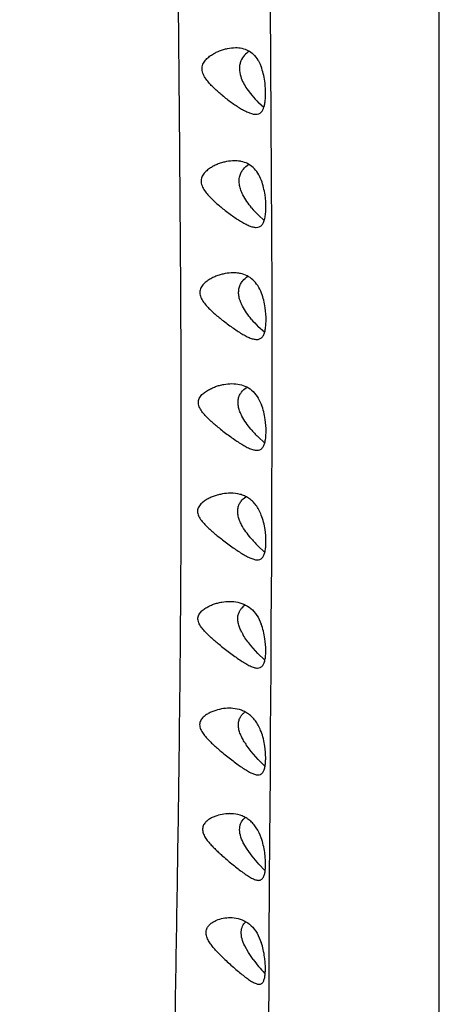
# Model space of a CAD drawing. Units: inches. Extents: x 4.2 to 17.9, y 3.8 to 11.1.
# Drawn here: x 10.8 to 11, y 4.6 to 5.3 of the extents above; entities that cross this region are included whole.
import ezdxf

# ---------------------------------------------------------------- set-up
doc = ezdxf.new("R2010")
doc.units = ezdxf.units.IN
doc.header["$LTSCALE"] = 1.21
doc.header["$MEASUREMENT"] = 0
doc.layers.get('0').update_dxf_attribs({"linetype": 'CONTINUOUS'})

msp = doc.modelspace()

# ---------------------------------------------------------------- linework, layer by layer
at = {"color": 9, "linetype": 'CONTINUOUS'}
for p, q in [((11.04732, 3.88805), (11.04732, 9.40499)), ((10.94081, 5.26379), (10.94109, 5.22159)), ((10.94109, 5.22159), (10.94128, 5.19153)), ((10.94128, 5.19153), (10.9415, 5.15)), ((10.9415, 5.15), (10.94162, 5.12076)), ((10.94162, 5.12076), (10.94163, 5.1196)), ((10.94163, 5.1196), (10.94175, 5.0788)), ((10.94175, 5.0788), (10.9418, 5.04949)), ((10.9418, 5.04949), (10.94181, 5.0084)), ((10.94181, 5.0084), (10.94177, 4.97999)), ((10.94177, 4.97999), (10.94172, 4.95847)), ((10.94172, 4.95847), (10.94166, 4.93917)), ((10.94166, 4.93917), (10.94153, 4.91065)), ((10.94153, 4.91065), (10.94131, 4.87009)), ((10.94131, 4.87009), (10.94114, 4.84244)), ((10.94114, 4.84244), (10.94088, 4.80282)), ((10.94088, 4.80282), (10.94079, 4.78999)), ((10.94079, 4.78999), (10.94069, 4.77554)), ((10.94069, 4.77554), (10.94043, 4.73559)), ((10.94043, 4.73559), (10.94026, 4.7087)), ((10.94026, 4.7087), (10.94002, 4.66966)), ((10.94002, 4.66966), (10.93987, 4.64355)), ((10.93987, 4.64355), (10.93976, 4.62278))]:
    msp.add_line(p, q, dxfattribs=at)
at = {"color": 7, "linetype": 'CONTINUOUS'}
for p, q in [((10.92613, 5.20804), (10.92918, 5.20398)), ((10.93679, 5.19634), (10.93348, 5.19932)), ((10.93709, 5.1251), (10.93346, 5.12839)), ((10.93722, 5.05464), (10.93332, 5.05819)), ((10.93332, 5.01311), (10.9353, 5.00899)), ((10.93726, 4.98496), (10.93313, 4.98875)), ((10.93727, 4.91616), (10.93301, 4.92012)), ((10.93314, 4.87508), (10.93515, 4.87084)), ((10.93303, 4.85234), (10.92855, 4.85736)), ((10.93729, 4.84827), (10.93303, 4.85234)), ((10.92885, 4.7905), (10.92567, 4.7948)), ((10.93324, 4.78544), (10.92885, 4.7905)), ((10.93734, 4.78137), (10.93324, 4.78544)), ((10.92628, 4.72891), (10.92388, 4.73304)), ((10.92939, 4.72455), (10.92628, 4.72891)), ((10.93364, 4.71946), (10.92939, 4.72455)), ((10.93742, 4.71549), (10.93364, 4.71946)), ((10.93328, 4.67467), (10.93517, 4.6702)), ((10.92707, 4.66394), (10.92476, 4.66809)), ((10.93008, 4.65954), (10.92707, 4.66394))]:
    msp.add_line(p, q, dxfattribs=at)
for centre, radius, start, end in [((10.97582, 5.24267), 0.0606, 219.68002, 225.66927), ((10.97859, 5.17425), 0.06434, 219.73411, 225.4623), ((10.98151, 5.1069), 0.06852, 219.84192, 225.30668), ((10.98482, 5.04065), 0.07325, 219.92651, 225.11359), ((10.98862, 4.97528), 0.07833, 219.85836, 224.76092), ((10.95449, 4.88239), 0.03579, 207.88233, 211.06831), ((10.91507, 4.79272), 0.02506, 84.92736, 90.01792), ((10.96529, 4.82157), 0.04782, 211.40214, 214.05532), ((10.91517, 4.72791), 0.02345, 83.66212, 90.02408), ((11.00723, 4.71656), 0.09594, 216.46629, 223.16149)]:
    msp.add_arc(centre, radius, start, end, dxfattribs=at)
at = {"color": 9, "linetype": 'CONTINUOUS'}
msp.add_open_spline([(10.84889, 9.47308), (10.85006, 9.43284), (10.85186, 9.37167), (10.85387, 9.28899), (10.85518, 9.22442), (10.85634, 9.15806), (10.85745, 9.0899), (10.85874, 9.01998), (10.86008, 8.96063), (10.86131, 8.91233), (10.86265, 8.86296), (10.86447, 8.80027), (10.86646, 8.7239), (10.86764, 8.65929), (10.86817, 8.60682), (10.8683, 8.56688), (10.86817, 8.52654), (10.86771, 8.47197), (10.86674, 8.40282), (10.8654, 8.31877), (10.8645, 8.2334), (10.86457, 8.14686), (10.86552, 8.0593), (10.86728, 7.97081), (10.8697, 7.88147), (10.87266, 7.79129), (10.87586, 7.70026), (10.879, 7.60838), (10.88173, 7.51565), (10.88368, 7.42209), (10.88449, 7.34363), (10.88457, 7.28047), (10.8843, 7.21684), (10.88345, 7.13686), (10.88225, 7.0566), (10.8814, 6.99208), (10.88091, 6.94348), (10.88065, 6.89475), (10.88065, 6.84591), (10.88089, 6.79696), (10.88132, 6.74793), (10.88193, 6.69883), (10.88266, 6.64966), (10.88341, 6.60043), (10.88411, 6.55117), (10.88465, 6.50187), (10.88509, 6.43612), (10.88525, 6.37036), (10.88535, 6.30463), (10.88547, 6.23897), (10.88556, 6.15701), (10.8854, 6.07515), (10.88506, 6.00979), (10.88471, 5.96091), (10.88425, 5.91214), (10.88349, 5.84737), (10.88264, 5.78278), (10.88192, 5.7184), (10.88151, 5.67035), (10.88124, 5.62247), (10.8811, 5.57477), (10.8811, 5.52727), (10.88127, 5.46435), (10.88175, 5.38625), (10.88257, 5.29322), (10.88342, 5.2012), (10.88415, 5.11034), (10.88461, 5.02079), (10.8846, 4.90453), (10.88321, 4.76342), (10.88028, 4.5989), (10.8784, 4.46556), (10.87794, 4.36154), (10.87819, 4.28547), (10.87911, 4.21123), (10.88097, 4.13952), (10.88404, 4.071), (10.88737, 4.02654), (10.88947, 4.00495)], degree=3, knots=[0, 0, 0, 0, 0.022081, 0.033566, 0.045371, 0.057506, 0.069973, 0.082764, 0.095868, 0.102532, 0.10927, 0.122961, 0.136931, 0.151178, 0.158408, 0.165711, 0.173088, 0.180536, 0.195646, 0.211026, 0.226645, 0.242476, 0.258494, 0.274679, 0.291023, 0.307521, 0.324174, 0.340986, 0.35795, 0.375062, 0.392315, 0.400993, 0.409704, 0.427224, 0.444867, 0.453731, 0.462619, 0.47153, 0.480462, 0.489411, 0.498378, 0.507358, 0.51635, 0.525352, 0.534362, 0.543377, 0.552394, 0.570431, 0.579445, 0.588454, 0.606448, 0.624402, 0.633359, 0.642298, 0.651217, 0.660113, 0.67783, 0.686647, 0.695434, 0.704189, 0.71291, 0.721596, 0.730245, 0.747425, 0.764441, 0.781276, 0.797902, 0.814288, 0.830396, 0.861676, 0.891693, 0.920658, 0.934822, 0.948753, 0.962384, 0.97555, 0.988101, 1, 1, 1, 1], dxfattribs=at)
at = {"color": 7, "linetype": 'CONTINUOUS'}
for points, knots in [([(10.91058, 5.20398), (10.90884, 5.2054), (10.90628, 5.20763), (10.90308, 5.21085), (10.90084, 5.21347), (10.89895, 5.21633), (10.89796, 5.21902), (10.89786, 5.22122), (10.89814, 5.22278), (10.89871, 5.22421), (10.89977, 5.2259), (10.90146, 5.22768), (10.90377, 5.22941), (10.90622, 5.23083), (10.90874, 5.23198), (10.91129, 5.23287), (10.91464, 5.23373), (10.91721, 5.23403), (10.91889, 5.23403)], [0, 0, 0, 0, 0.139053, 0.209949, 0.281292, 0.352438, 0.421818, 0.455268, 0.487695, 0.519224, 0.550165, 0.610744, 0.670187, 0.728508, 0.785607, 0.841373, 0.895724, 1, 1, 1, 1]), ([(10.91889, 5.23403), (10.92026, 5.23403), (10.923, 5.23377), (10.92694, 5.23239), (10.93046, 5.22985), (10.93228, 5.22751), (10.93308, 5.22621)], [0, 0, 0, 0, 0.243056, 0.482205, 0.729392, 1, 1, 1, 1]), ([(10.92755, 5.23172), (10.92647, 5.23102), (10.92438, 5.22925), (10.92247, 5.22627), (10.92159, 5.22339), (10.92123, 5.22006), (10.9217, 5.21748), (10.92222, 5.21581)], [0, 0, 0, 0, 0.213909, 0.447613, 0.575106, 0.710535, 1, 1, 1, 1]), ([(10.93308, 5.22621), (10.93327, 5.22589), (10.93404, 5.22457), (10.93468, 5.22317), (10.93509, 5.22208)], [0, 0, 0, 0, 0.240673, 1, 1, 1, 1]), ([(10.93734, 5.21296), (10.93712, 5.21455), (10.93654, 5.21764), (10.93564, 5.22065), (10.93509, 5.22208)], [0, 0, 0, 0, 0.512719, 1, 1, 1, 1]), ([(10.92222, 5.21581), (10.92265, 5.21442), (10.92381, 5.21173), (10.92532, 5.20924), (10.92613, 5.20804)], [0, 0, 0, 0, 0.501828, 1, 1, 1, 1]), ([(10.93169, 5.19203), (10.93234, 5.19203), (10.93332, 5.19217), (10.93447, 5.19279), (10.93536, 5.19356), (10.93621, 5.19479), (10.93692, 5.19654), (10.93743, 5.19866), (10.93776, 5.2011), (10.93791, 5.20382), (10.9379, 5.20782), (10.93763, 5.21089), (10.93734, 5.21296)], [0, 0, 0, 0, 0.081546, 0.1208, 0.161361, 0.228193, 0.305943, 0.396773, 0.500238, 0.614706, 0.73804, 1, 1, 1, 1]), ([(10.91058, 5.20398), (10.91248, 5.20242), (10.91535, 5.2002), (10.91923, 5.19752), (10.922, 5.19575), (10.92465, 5.19424), (10.92715, 5.19306), (10.92946, 5.19227), (10.93098, 5.19203), (10.93169, 5.19203)], [0, 0, 0, 0, 0.30038, 0.442334, 0.576748, 0.701504, 0.814437, 0.914041, 1, 1, 1, 1]), ([(10.91832, 5.16272), (10.91662, 5.16272), (10.91404, 5.16244), (10.91065, 5.1616), (10.90809, 5.16073), (10.90555, 5.15961), (10.90309, 5.15823), (10.90077, 5.15653), (10.89872, 5.15442), (10.89753, 5.15216), (10.89722, 5.15011), (10.89735, 5.1485), (10.89783, 5.1469), (10.8988, 5.14485), (10.90045, 5.1425), (10.90273, 5.13993), (10.90598, 5.13675), (10.90856, 5.13454), (10.91031, 5.13312)], [0, 0, 0, 0, 0.105254, 0.159936, 0.215929, 0.273144, 0.331462, 0.390759, 0.451015, 0.512744, 0.5449, 0.578181, 0.612486, 0.647505, 0.718463, 0.789715, 0.860622, 1, 1, 1, 1]), ([(10.92261, 5.16228), (10.92226, 5.16236), (10.92085, 5.16262), (10.9194, 5.16272), (10.91832, 5.16272)], [0, 0, 0, 0, 0.247489, 1, 1, 1, 1]), ([(10.93527, 5.15032), (10.93465, 5.15193), (10.93322, 5.15489), (10.93023, 5.15856), (10.92663, 5.16107), (10.92396, 5.16199), (10.92261, 5.16228)], [0, 0, 0, 0, 0.284734, 0.539162, 0.773058, 1, 1, 1, 1]), ([(10.92357, 5.14133), (10.9231, 5.14227), (10.92225, 5.1442), (10.9214, 5.14719), (10.92113, 5.15018), (10.92151, 5.15298), (10.92246, 5.15545), (10.92422, 5.15813), (10.92601, 5.15969), (10.92729, 5.1605)], [0, 0, 0, 0, 0.146526, 0.290619, 0.428736, 0.55815, 0.678556, 0.7914, 1, 1, 1, 1]), ([(10.93754, 5.14117), (10.93731, 5.14276), (10.93673, 5.14586), (10.93582, 5.14889), (10.93527, 5.15032)], [0, 0, 0, 0, 0.511463, 1, 1, 1, 1]), ([(10.9291, 5.13312), (10.92806, 5.13438), (10.92606, 5.137), (10.92433, 5.13983), (10.92357, 5.14133)], [0, 0, 0, 0, 0.492828, 1, 1, 1, 1]), ([(10.93204, 5.12073), (10.93268, 5.12072), (10.93364, 5.12086), (10.93476, 5.12146), (10.93577, 5.12234), (10.93679, 5.12399), (10.93755, 5.12652), (10.938, 5.12963), (10.9382, 5.13458), (10.93792, 5.1385), (10.93754, 5.14117)], [0, 0, 0, 0, 0.081494, 0.120693, 0.161166, 0.252099, 0.364011, 0.498914, 0.653597, 1, 1, 1, 1]), ([(10.91031, 5.13312), (10.91228, 5.13152), (10.91524, 5.12924), (10.91925, 5.12646), (10.9221, 5.12463), (10.92483, 5.12305), (10.9274, 5.12182), (10.92977, 5.12098), (10.93133, 5.12073), (10.93204, 5.12073)], [0, 0, 0, 0, 0.300615, 0.442877, 0.577646, 0.702661, 0.815631, 0.914906, 1, 1, 1, 1]), ([(10.91759, 5.09214), (10.91587, 5.09214), (10.91326, 5.09186), (10.90984, 5.09105), (10.90724, 5.0902), (10.90468, 5.08912), (10.90219, 5.08777), (10.90024, 5.08638), (10.89883, 5.08507), (10.89755, 5.08359), (10.8966, 5.08177), (10.89636, 5.07972), (10.89656, 5.07812), (10.8971, 5.07655), (10.89815, 5.07454), (10.89987, 5.07225), (10.90221, 5.06973), (10.9047, 5.06737), (10.90727, 5.06513), (10.90901, 5.0637), (10.90988, 5.063)], [0, 0, 0, 0, 0.106269, 0.161311, 0.217559, 0.274921, 0.333265, 0.392436, 0.422328, 0.452462, 0.513634, 0.545539, 0.578629, 0.6128, 0.647692, 0.718439, 0.78955, 0.860407, 0.930659, 1, 1, 1, 1]), ([(10.92218, 5.09166), (10.92181, 5.09174), (10.9203, 5.09203), (10.91875, 5.09214), (10.91759, 5.09214)], [0, 0, 0, 0, 0.247578, 1, 1, 1, 1]), ([(10.92331, 5.07121), (10.92283, 5.07213), (10.92198, 5.07402), (10.92112, 5.07695), (10.92082, 5.07987), (10.92115, 5.08261), (10.92207, 5.08503), (10.92379, 5.08766), (10.92555, 5.08918), (10.92681, 5.08996)], [0, 0, 0, 0, 0.147152, 0.291529, 0.429612, 0.558743, 0.678752, 0.79127, 1, 1, 1, 1]), ([(10.93534, 5.07928), (10.93469, 5.08094), (10.93321, 5.08401), (10.93009, 5.0878), (10.92635, 5.09039), (10.92358, 5.09135), (10.92218, 5.09166)], [0, 0, 0, 0, 0.284019, 0.538443, 0.7727, 1, 1, 1, 1]), ([(10.93764, 5.07011), (10.9374, 5.0717), (10.93681, 5.07481), (10.93589, 5.07784), (10.93534, 5.07928)], [0, 0, 0, 0, 0.51021, 1, 1, 1, 1]), ([(10.9289, 5.063), (10.92785, 5.06425), (10.92582, 5.06688), (10.92407, 5.06971), (10.92331, 5.07121)], [0, 0, 0, 0, 0.49363, 1, 1, 1, 1]), ([(10.93229, 5.05014), (10.93291, 5.05014), (10.93385, 5.05028), (10.93494, 5.05086), (10.93593, 5.05171), (10.93692, 5.05331), (10.93767, 5.05578), (10.9381, 5.05881), (10.9383, 5.06366), (10.93802, 5.06749), (10.93764, 5.07011)], [0, 0, 0, 0, 0.081429, 0.120569, 0.160947, 0.251584, 0.36317, 0.49774, 0.652318, 1, 1, 1, 1]), ([(10.90988, 5.063), (10.91193, 5.06136), (10.915, 5.05902), (10.91914, 5.05614), (10.92208, 5.05423), (10.92489, 5.05259), (10.92753, 5.05129), (10.92996, 5.05041), (10.93156, 5.05014), (10.93229, 5.05014)], [0, 0, 0, 0, 0.300746, 0.443294, 0.578419, 0.703716, 0.816762, 0.915748, 1, 1, 1, 1]), ([(10.90945, 4.99364), (10.90857, 4.99434), (10.90682, 4.99576), (10.90423, 4.99797), (10.9017, 5.00029), (10.89931, 5.00276), (10.89753, 5.005), (10.89639, 5.00695), (10.89577, 5.00848), (10.89548, 5.01006), (10.89561, 5.01162), (10.8961, 5.01305), (10.89713, 5.01471), (10.89885, 5.01643), (10.90121, 5.01806), (10.90372, 5.01938), (10.9063, 5.02044), (10.90891, 5.02126), (10.91237, 5.02205), (10.915, 5.02231), (10.91674, 5.02231)], [0, 0, 0, 0, 0.069486, 0.139785, 0.210598, 0.28158, 0.352124, 0.38691, 0.420961, 0.453905, 0.485607, 0.516328, 0.54653, 0.606071, 0.665086, 0.723431, 0.780916, 0.837395, 0.892772, 1, 1, 1, 1]), ([(10.91674, 5.02231), (10.91834, 5.02231), (10.92154, 5.02201), (10.92616, 5.02041), (10.93029, 5.01743), (10.9324, 5.01465), (10.93332, 5.01311)], [0, 0, 0, 0, 0.24225, 0.481264, 0.728722, 1, 1, 1, 1]), ([(10.92299, 5.00186), (10.92253, 5.00274), (10.9217, 5.00453), (10.92083, 5.00732), (10.92046, 5.01009), (10.92069, 5.01273), (10.92147, 5.01507), (10.92303, 5.01765), (10.92468, 5.01915), (10.92586, 5.01994)], [0, 0, 0, 0, 0.147069, 0.291213, 0.429153, 0.558302, 0.678325, 0.790828, 1, 1, 1, 1]), ([(10.93763, 4.99981), (10.93739, 5.0014), (10.93679, 5.00451), (10.93587, 5.00754), (10.9353, 5.00899)], [0, 0, 0, 0, 0.508974, 1, 1, 1, 1]), ([(10.92865, 4.99364), (10.92759, 4.9949), (10.92555, 4.99754), (10.92377, 5.00037), (10.92299, 5.00186)], [0, 0, 0, 0, 0.494419, 1, 1, 1, 1]), ([(10.93247, 4.98032), (10.93307, 4.98031), (10.93398, 4.98045), (10.93504, 4.98102), (10.936, 4.98185), (10.93696, 4.98341), (10.93769, 4.98581), (10.93811, 4.98876), (10.93829, 4.9935), (10.93801, 4.99725), (10.93763, 4.99981)], [0, 0, 0, 0, 0.081138, 0.120129, 0.160352, 0.250666, 0.361986, 0.496315, 0.650887, 1, 1, 1, 1]), ([(10.90945, 4.99364), (10.91157, 4.99196), (10.91474, 4.98956), (10.919, 4.98659), (10.92203, 4.9846), (10.92491, 4.98289), (10.92762, 4.98154), (10.9301, 4.98061), (10.93172, 4.98032), (10.93247, 4.98032)], [0, 0, 0, 0, 0.301036, 0.44393, 0.579448, 0.705035, 0.818127, 0.916736, 1, 1, 1, 1]), ([(10.46181, 4.95129), (10.44951, 4.93929), (10.42586, 4.9145), (10.39336, 4.87495), (10.36898, 4.84023), (10.35123, 4.81155), (10.33883, 4.78965), (10.32733, 4.76735), (10.31677, 4.74468), (10.30714, 4.72166), (10.29561, 4.6906), (10.28361, 4.65104), (10.2732, 4.60268), (10.26685, 4.55372), (10.26463, 4.50447), (10.26655, 4.4552), (10.27258, 4.40622), (10.28269, 4.35779), (10.29445, 4.31818), (10.30579, 4.28706), (10.31845, 4.25627), (10.333, 4.22618), (10.34932, 4.19694), (10.3669, 4.16818), (10.3862, 4.14036), (10.40711, 4.1136), (10.42362, 4.09402), (10.44092, 4.07499), (10.46504, 4.05033), (10.49705, 4.02098), (10.5381, 3.98836), (10.58166, 3.95842), (10.6275, 3.93128), (10.67539, 3.90705), (10.7251, 3.88584), (10.77638, 3.86774), (10.84662, 3.84781), (10.91888, 3.83445), (10.99206, 3.82775), (11.0289, 3.82663), (11.04732, 3.82663)], [0, 0, 0, 0, 0.031249, 0.062247, 0.09301, 0.108312, 0.123562, 0.138764, 0.153921, 0.169037, 0.184115, 0.214165, 0.244111, 0.273986, 0.303825, 0.333662, 0.363534, 0.393474, 0.423515, 0.438588, 0.453698, 0.484038, 0.499281, 0.514575, 0.545322, 0.560785, 0.576308, 0.591894, 0.607544, 0.639033, 0.670787, 0.702804, 0.735077, 0.767594, 0.800338, 0.833287, 0.866412, 0.933037, 0.966507, 1, 1, 1, 1]), ([(10.91593, 4.95329), (10.9142, 4.95329), (10.91157, 4.95303), (10.90812, 4.95227), (10.90551, 4.95147), (10.90295, 4.95043), (10.90046, 4.94914), (10.89851, 4.9478), (10.89712, 4.94652), (10.8962, 4.94542), (10.89548, 4.94416), (10.89505, 4.94273), (10.89503, 4.94119), (10.8954, 4.93964), (10.89609, 4.93815), (10.89728, 4.93626), (10.8991, 4.93408), (10.9015, 4.93166), (10.90403, 4.92938), (10.90661, 4.92719), (10.90836, 4.92577), (10.90924, 4.92508)], [0, 0, 0, 0, 0.107979, 0.163577, 0.220172, 0.277658, 0.335875, 0.394602, 0.424136, 0.453789, 0.483676, 0.514169, 0.545695, 0.57861, 0.612625, 0.64738, 0.717888, 0.788891, 0.859797, 0.930267, 1, 1, 1, 1]), ([(10.93522, 4.9395), (10.93436, 4.94174), (10.93273, 4.94488), (10.92972, 4.94827), (10.92728, 4.95022), (10.92463, 4.95166), (10.92089, 4.95296), (10.9179, 4.95329), (10.91593, 4.95329)], [0, 0, 0, 0, 0.283293, 0.411586, 0.533091, 0.650495, 0.766337, 1, 1, 1, 1]), ([(10.9228, 4.93333), (10.92234, 4.9342), (10.92151, 4.93596), (10.92062, 4.9387), (10.92023, 4.94143), (10.92043, 4.94402), (10.92118, 4.94632), (10.9227, 4.94883), (10.92433, 4.9503), (10.9255, 4.95105)], [0, 0, 0, 0, 0.148119, 0.292914, 0.431071, 0.560022, 0.679544, 0.791478, 1, 1, 1, 1]), ([(11.04732, 3.82663), (11.06574, 3.82663), (11.10259, 3.82775), (11.17579, 3.83445), (11.24807, 3.84782), (11.31832, 3.86776), (11.36961, 3.88587), (11.41933, 3.90709), (11.46723, 3.93133), (11.51308, 3.95848), (11.55664, 3.98844), (11.59769, 4.02107), (11.6297, 4.05043), (11.65382, 4.0751), (11.67112, 4.09414), (11.68763, 4.11373), (11.70854, 4.1405), (11.72784, 4.16833), (11.74541, 4.19711), (11.76173, 4.22635), (11.77988, 4.26392), (11.79789, 4.31041), (11.812, 4.35801), (11.82209, 4.40645), (11.82811, 4.45545), (11.83, 4.50473), (11.82776, 4.55399), (11.82246, 4.59478), (11.81619, 4.62709), (11.80856, 4.65921), (11.79893, 4.69089), (11.78738, 4.72196), (11.77774, 4.74498), (11.76716, 4.76765), (11.75565, 4.78995), (11.74323, 4.81185), (11.72546, 4.84053), (11.70105, 4.87525), (11.66852, 4.91479), (11.64485, 4.93958), (11.63254, 4.95158)], [0, 0, 0, 0, 0.033493, 0.066963, 0.133588, 0.166713, 0.199661, 0.232404, 0.26492, 0.297192, 0.329208, 0.360961, 0.392449, 0.408098, 0.423684, 0.439206, 0.454669, 0.485414, 0.500708, 0.51595, 0.54629, 0.576465, 0.606506, 0.636445, 0.666316, 0.696154, 0.725993, 0.755868, 0.770834, 0.785822, 0.815873, 0.830952, 0.846068, 0.861226, 0.876429, 0.89168, 0.906983, 0.937748, 0.968749, 1, 1, 1, 1]), ([(10.93757, 4.93031), (10.93733, 4.9319), (10.93672, 4.93501), (10.93579, 4.93805), (10.93522, 4.9395)], [0, 0, 0, 0, 0.507759, 1, 1, 1, 1]), ([(10.9285, 4.92508), (10.92744, 4.92635), (10.92539, 4.929), (10.92359, 4.93183), (10.9228, 4.93333)], [0, 0, 0, 0, 0.495176, 1, 1, 1, 1]), ([(10.93264, 4.91129), (10.93322, 4.91129), (10.9341, 4.91142), (10.93512, 4.91198), (10.93604, 4.91279), (10.93697, 4.91431), (10.93766, 4.91664), (10.93806, 4.91951), (10.93823, 4.92414), (10.93794, 4.9278), (10.93757, 4.93031)], [0, 0, 0, 0, 0.080356, 0.119009, 0.158946, 0.248869, 0.360021, 0.494273, 0.649035, 1, 1, 1, 1]), ([(10.90924, 4.92508), (10.9114, 4.92336), (10.91465, 4.9209), (10.91899, 4.91783), (10.92208, 4.91577), (10.92501, 4.91399), (10.92775, 4.91258), (10.93025, 4.9116), (10.93189, 4.91129), (10.93264, 4.91129)], [0, 0, 0, 0, 0.301825, 0.445226, 0.581213, 0.707066, 0.820075, 0.918059, 1, 1, 1, 1]), ([(10.9094, 4.85736), (10.90854, 4.85805), (10.90683, 4.85945), (10.9043, 4.86162), (10.90183, 4.86388), (10.89947, 4.86625), (10.89768, 4.86838), (10.89648, 4.87021), (10.89577, 4.87165), (10.89533, 4.87315), (10.89525, 4.87465), (10.89557, 4.87607), (10.8962, 4.87733), (10.89704, 4.87843), (10.89836, 4.87972), (10.90022, 4.88105), (10.90263, 4.88232), (10.90513, 4.88333), (10.90768, 4.88411), (10.91106, 4.88486), (10.91364, 4.8851), (10.91534, 4.8851)], [0, 0, 0, 0, 0.07018, 0.141036, 0.212264, 0.283516, 0.354196, 0.389005, 0.423075, 0.456068, 0.487607, 0.517982, 0.547597, 0.576944, 0.606163, 0.66437, 0.722226, 0.779493, 0.835996, 0.891622, 1, 1, 1, 1]), ([(10.91534, 4.8851), (10.91706, 4.8851), (10.9205, 4.88477), (10.92546, 4.88302), (10.9299, 4.87978), (10.93216, 4.87676), (10.93314, 4.87508)], [0, 0, 0, 0, 0.240825, 0.47949, 0.72752, 1, 1, 1, 1]), ([(10.92286, 4.86566), (10.92241, 4.8665), (10.92161, 4.8682), (10.92073, 4.87083), (10.9203, 4.87345), (10.92042, 4.87595), (10.92107, 4.87818), (10.92245, 4.88064), (10.92398, 4.88208), (10.92509, 4.88282)], [0, 0, 0, 0, 0.148787, 0.293961, 0.432359, 0.561444, 0.680842, 0.792418, 1, 1, 1, 1]), ([(10.93749, 4.86162), (10.93725, 4.86321), (10.93664, 4.86633), (10.93571, 4.86938), (10.93515, 4.87084)], [0, 0, 0, 0, 0.506561, 1, 1, 1, 1]), ([(10.92855, 4.85736), (10.9277, 4.85839), (10.92604, 4.86052), (10.92454, 4.86276), (10.92384, 4.86392)], [0, 0, 0, 0, 0.495667, 1, 1, 1, 1]), ([(10.93286, 4.8431), (10.93341, 4.8431), (10.93425, 4.84323), (10.93522, 4.84378), (10.93609, 4.84456), (10.93696, 4.84604), (10.93761, 4.84831), (10.93798, 4.8511), (10.93814, 4.85561), (10.93785, 4.85917), (10.93749, 4.86162)], [0, 0, 0, 0, 0.078909, 0.116976, 0.15646, 0.245911, 0.357023, 0.491415, 0.646627, 1, 1, 1, 1]), ([(10.9094, 4.85736), (10.91158, 4.8556), (10.91485, 4.85306), (10.91923, 4.84989), (10.92233, 4.84776), (10.92527, 4.84592), (10.928, 4.84444), (10.93049, 4.84343), (10.93212, 4.8431), (10.93286, 4.8431)], [0, 0, 0, 0, 0.303351, 0.447489, 0.584042, 0.710115, 0.82284, 0.919839, 1, 1, 1, 1]), ([(10.91506, 4.81778), (10.91342, 4.81778), (10.9101, 4.81746), (10.90604, 4.81639), (10.9029, 4.81507), (10.90063, 4.81381), (10.89891, 4.81247), (10.89773, 4.81118), (10.89701, 4.81007), (10.89651, 4.80882), (10.89632, 4.80743), (10.89648, 4.80599), (10.89695, 4.80456), (10.89765, 4.80318), (10.8988, 4.80139), (10.90051, 4.79931), (10.90275, 4.79697), (10.90512, 4.79474), (10.90753, 4.79258), (10.90917, 4.79119), (10.90999, 4.7905)], [0, 0, 0, 0, 0.108333, 0.219762, 0.276509, 0.333687, 0.391073, 0.419899, 0.448875, 0.478331, 0.508675, 0.540412, 0.573547, 0.607813, 0.642795, 0.713925, 0.785722, 0.857569, 0.929102, 1, 1, 1, 1]), ([(10.93511, 4.80305), (10.9343, 4.80522), (10.93279, 4.8083), (10.93004, 4.81173), (10.92779, 4.81377), (10.92536, 4.81537), (10.92192, 4.81693), (10.91914, 4.81751), (10.91728, 4.81768)], [0, 0, 0, 0, 0.284916, 0.415039, 0.538107, 0.656206, 0.771468, 1, 1, 1, 1]), ([(10.92447, 4.79666), (10.92394, 4.79754), (10.92294, 4.79932), (10.92172, 4.80208), (10.92092, 4.80488), (10.92067, 4.80762), (10.92104, 4.81015), (10.92196, 4.81232), (10.92329, 4.81408), (10.92436, 4.81502), (10.92492, 4.81543)], [0, 0, 0, 0, 0.14754, 0.293048, 0.433385, 0.564884, 0.685564, 0.796534, 0.900531, 1, 1, 1, 1]), ([(10.93741, 4.79379), (10.93718, 4.79538), (10.93658, 4.79851), (10.93567, 4.80157), (10.93511, 4.80305)], [0, 0, 0, 0, 0.505369, 1, 1, 1, 1]), ([(10.90999, 4.7905), (10.91216, 4.78869), (10.91541, 4.78608), (10.91975, 4.78281), (10.92281, 4.78061), (10.92572, 4.7787), (10.9284, 4.77717), (10.93083, 4.77612), (10.93242, 4.77578), (10.93314, 4.77578)], [0, 0, 0, 0, 0.305772, 0.450929, 0.58817, 0.714404, 0.826597, 0.92217, 1, 1, 1, 1]), ([(10.93314, 4.77578), (10.93366, 4.77578), (10.93445, 4.77591), (10.93535, 4.77644), (10.93617, 4.77721), (10.93697, 4.77865), (10.93757, 4.78084), (10.93791, 4.78355), (10.93804, 4.78793), (10.93776, 4.7914), (10.93741, 4.79379)], [0, 0, 0, 0, 0.076706, 0.113914, 0.152767, 0.241671, 0.352878, 0.487639, 0.643578, 1, 1, 1, 1]), ([(10.91516, 4.75135), (10.91362, 4.75135), (10.91049, 4.75106), (10.90669, 4.75), (10.90377, 4.7487), (10.90171, 4.74743), (10.89987, 4.74583), (10.89871, 4.74408), (10.89825, 4.74246), (10.89817, 4.74113), (10.89838, 4.73976), (10.899, 4.73792), (10.90026, 4.73572), (10.90213, 4.73329), (10.90422, 4.73097), (10.90642, 4.72876), (10.90869, 4.72662), (10.91023, 4.72523), (10.911, 4.72455)], [0, 0, 0, 0, 0.107708, 0.217858, 0.273726, 0.329883, 0.386212, 0.44315, 0.472565, 0.503189, 0.535202, 0.56865, 0.638355, 0.710177, 0.782809, 0.855581, 0.928093, 1, 1, 1, 1]), ([(10.93513, 4.73616), (10.93434, 4.73834), (10.93288, 4.74144), (10.93021, 4.74494), (10.92803, 4.74705), (10.92565, 4.74871), (10.9223, 4.75035), (10.91958, 4.75101), (10.91776, 4.75121)], [0, 0, 0, 0, 0.286622, 0.417666, 0.541315, 0.65948, 0.774225, 1, 1, 1, 1]), ([(10.92388, 4.73304), (10.92312, 4.73456), (10.92187, 4.73757), (10.92135, 4.74156), (10.9219, 4.7444), (10.92289, 4.74672), (10.92412, 4.74813), (10.92503, 4.74887)], [0, 0, 0, 0, 0.295905, 0.564188, 0.684198, 0.795552, 1, 1, 1, 1]), ([(10.93735, 4.72685), (10.93713, 4.72845), (10.93655, 4.73159), (10.93566, 4.73467), (10.93513, 4.73616)], [0, 0, 0, 0, 0.504171, 1, 1, 1, 1]), ([(10.911, 4.72455), (10.91311, 4.72268), (10.91629, 4.71998), (10.92053, 4.7166), (10.92352, 4.71433), (10.92634, 4.71237), (10.92893, 4.7108), (10.93125, 4.70971), (10.93279, 4.70935), (10.93347, 4.70935)], [0, 0, 0, 0, 0.309127, 0.455605, 0.593662, 0.719995, 0.831389, 0.925072, 1, 1, 1, 1]), ([(10.93347, 4.70935), (10.93372, 4.70935), (10.9342, 4.7094), (10.93489, 4.70962), (10.93551, 4.71001), (10.93626, 4.71076), (10.93699, 4.71216), (10.93753, 4.71428), (10.93784, 4.7169), (10.93792, 4.71995), (10.93777, 4.72331), (10.93752, 4.72565), (10.93735, 4.72685)], [0, 0, 0, 0, 0.038058, 0.074131, 0.110187, 0.14822, 0.236478, 0.347846, 0.483129, 0.639975, 0.814093, 1, 1, 1, 1]), ([(10.91221, 4.65954), (10.91076, 4.6609), (10.90863, 4.663), (10.90593, 4.66592), (10.90402, 4.66821), (10.90231, 4.67061), (10.90098, 4.67311), (10.90037, 4.67533), (10.90037, 4.67705), (10.90061, 4.67824), (10.90106, 4.67933), (10.90186, 4.68062), (10.90318, 4.68197), (10.90503, 4.68324), (10.90768, 4.68454), (10.91121, 4.68558), (10.91412, 4.68587), (10.91556, 4.68587)], [0, 0, 0, 0, 0.146774, 0.220649, 0.294281, 0.366945, 0.437331, 0.503279, 0.534156, 0.563746, 0.592389, 0.620424, 0.675665, 0.730582, 0.785284, 0.893519, 1, 1, 1, 1]), ([(10.91556, 4.68587), (10.91728, 4.68587), (10.92075, 4.68546), (10.92572, 4.68344), (10.93013, 4.67979), (10.93233, 4.6765), (10.93328, 4.67467)], [0, 0, 0, 0, 0.233329, 0.4692, 0.720003, 1, 1, 1, 1]), ([(10.92476, 4.66809), (10.92407, 4.66953), (10.92293, 4.67237), (10.92238, 4.6761), (10.92274, 4.6788), (10.92334, 4.68052), (10.92422, 4.68199), (10.92496, 4.68281), (10.92536, 4.68318)], [0, 0, 0, 0, 0.295873, 0.564753, 0.68524, 0.796647, 0.900834, 1, 1, 1, 1]), ([(10.93728, 4.66101), (10.93706, 4.66258), (10.93651, 4.66568), (10.93568, 4.66872), (10.93517, 4.6702)], [0, 0, 0, 0, 0.503085, 1, 1, 1, 1]), ([(10.91221, 4.65954), (10.91425, 4.6576), (10.91732, 4.65481), (10.92144, 4.65132), (10.92433, 4.64898), (10.92704, 4.64696), (10.92951, 4.64535), (10.93171, 4.64424), (10.93316, 4.64387), (10.93381, 4.64387)], [0, 0, 0, 0, 0.313206, 0.461235, 0.600238, 0.726694, 0.837042, 0.928396, 1, 1, 1, 1]), ([(10.93381, 4.64387), (10.93403, 4.64387), (10.93448, 4.64391), (10.93512, 4.64413), (10.93568, 4.64451), (10.93616, 4.64504), (10.93658, 4.64572), (10.93707, 4.64689), (10.9375, 4.64871), (10.93776, 4.65127), (10.93782, 4.65424), (10.93768, 4.65754), (10.93744, 4.65983), (10.93728, 4.66101)], [0, 0, 0, 0, 0.03615, 0.070502, 0.105201, 0.142332, 0.183601, 0.230256, 0.342019, 0.478202, 0.636293, 0.812014, 1, 1, 1, 1])]:
    msp.add_open_spline(points, degree=3, knots=knots, dxfattribs=at)

doc.saveas('drawing.dxf')
